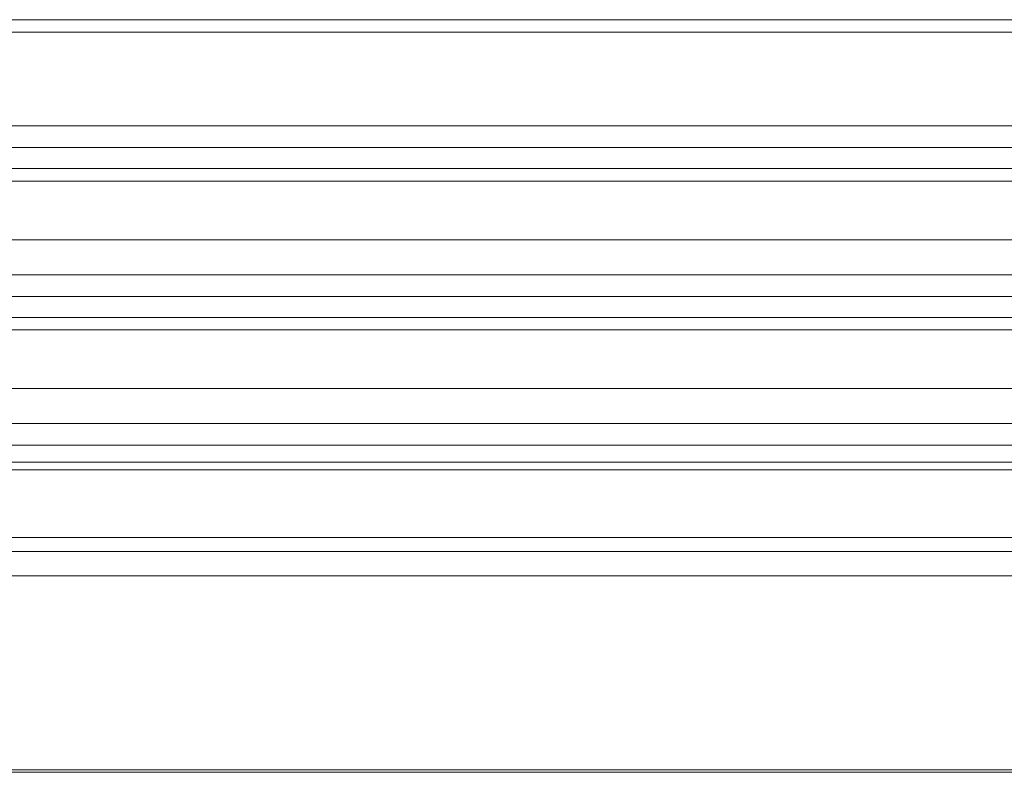
# Model space of a CAD drawing. Units: millimetres. Extents: x 20830 to 30830, y 7769 to 18545.
# Drawn here: x 27527 to 27751, y 16607 to 16778 of the extents above; entities that cross this region are included whole.
import ezdxf

# ---------------------------------------------------------------- set-up
doc = ezdxf.new("R2010")
doc.units = ezdxf.units.MM
doc.header["$MEASUREMENT"] = 0
doc.layers.add('ławki_Nr_pióra__7', color=7, linetype='Continuous', lineweight=18)

msp = doc.modelspace()

# ---------------------------------------------------------------- linework, layer by layer
at = {"layer": 'ławki_Nr_pióra__7', "linetype": 'Continuous', "flags": 128}
for points in [[(26330.69, 16777.09), (26333.52, 16778.22), (27930.63, 16778.22), (27933.46, 16777.09)], [(26330.69, 16775.07), (26333.52, 16775.37), (27930.63, 16775.37), (27933.46, 16775.07)], [(26330.69, 16753.8), (26333.52, 16754.1), (27930.63, 16754.1), (27933.46, 16753.8)], [(26330.69, 16750.35), (26333.52, 16749.21), (27930.63, 16749.21), (27933.46, 16750.35)], [(26330.69, 16743.29), (26333.52, 16744.42), (27930.63, 16744.42), (27933.46, 16743.29)], [(26330.69, 16741.27), (26333.52, 16741.57), (27930.63, 16741.57), (27933.46, 16741.27)], [(26330.69, 16729.4), (26333.52, 16728.27), (27930.63, 16728.27), (27933.46, 16729.4)], [(26330.69, 16720), (26333.52, 16720.3), (27930.63, 16720.3), (27933.46, 16720)], [(26330.69, 16716.55), (26333.52, 16715.41), (27930.63, 16715.41), (27933.46, 16716.55)], [(26330.69, 16709.49), (26333.52, 16710.62), (27930.63, 16710.62), (27933.46, 16709.49)], [(26330.69, 16707.48), (26333.52, 16707.78), (27930.63, 16707.78), (27933.46, 16707.48)], [(26330.69, 16695.6), (26333.52, 16694.47), (27930.63, 16694.47), (27933.46, 16695.6)], [(26330.69, 16686.21), (26333.52, 16686.51), (27930.63, 16686.51), (27933.46, 16686.21)], [(26330.69, 16682.75), (26333.52, 16681.62), (27930.63, 16681.62), (27933.46, 16682.75)], [(26330.69, 16675.4), (26333.52, 16676.03), (27930.63, 16676.03), (27933.46, 16675.4)], [(27930.63, 16677.79), (26333.52, 16677.79)], [(26330.69, 16661.8), (26333.52, 16660.67), (27930.63, 16660.67), (27933.46, 16661.8)], [(26330.69, 16656.85), (26333.52, 16657.48), (27930.63, 16657.48), (27933.46, 16656.85)], [(26330.69, 16652.95), (26333.52, 16651.96), (27930.63, 16651.96), (27933.46, 16652.95)], [(26330.69, 16608.87), (26333.52, 16607.89), (27930.63, 16607.89), (27933.46, 16608.87)], [(26333.52, 16607.35), (27930.63, 16607.35)]]:
    msp.add_lwpolyline(points, dxfattribs=at)

doc.saveas('drawing.dxf')
